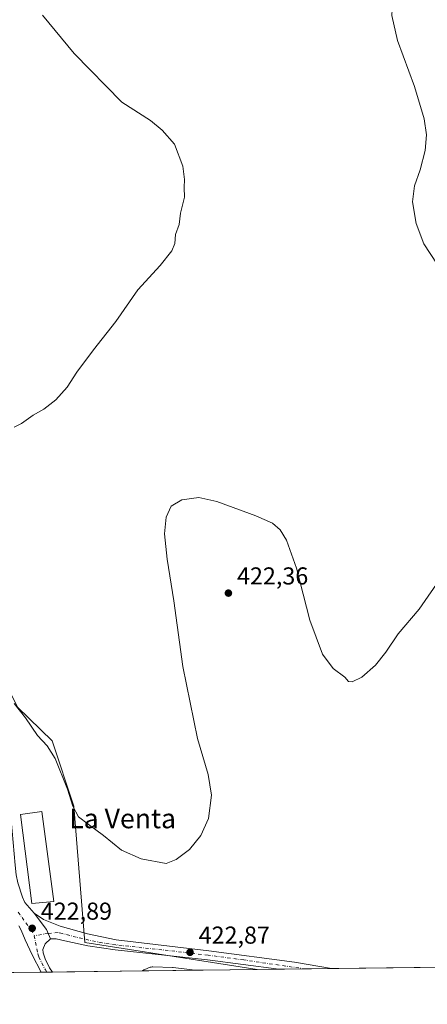
# Model space of a CAD drawing. Units: metres. Extents: x 583766 to 587242, y 4712744 to 4715099.
# Drawn here: x 584852 to 585019, y 4712744 to 4713147 of the extents above; entities that cross this region are included whole.
import ezdxf
from ezdxf.enums import TextEntityAlignment as Align

# ---------------------------------------------------------------- set-up
doc = ezdxf.new("R2010")
doc.units = ezdxf.units.M
doc.header["$MEASUREMENT"] = 0
doc.linetypes.add('DGN Style 4', pattern=[2.6384748266838614, 1.318413404963828, -0.6592067024819142, 0.001648016756204785, -0.6592067024819142])
for name, color, linetype, lineweight in [('Comarca CxS', 21, 'Continuous', 0), ('Comunidad Autónoma CxS', 142, 'Continuous', 0), ('Cultivos herbáceos CxS', 92, 'Continuous', 0), ('Curva de nivel normal', 30, 'Continuous', 0), ('Edificación Cxs', 1, 'Continuous', 13), ('Estanque Cxs', 5, 'Continuous', 0), ('Municipio CxS', 4, 'Continuous', 0), ('Núcleo urbano CxS', 7, 'Continuous', 0), ('Pastizal CxS', 92, 'Continuous', 0), ('Pista no pavimentada Cxs', 111, 'Continuous', 0), ('Pista no pavimentada eje', 91, 'DGN Style 4', 0), ('Provincia CxS', 1, 'Continuous', 0), ('Punto de cota en terreno', 7, 'Continuous', 0), ('Rótulo de punto de cota en terreno', 7, 'Continuous', 0), ('Texto cartográfico', 7, 'Continuous', 0)]:
    doc.layers.add(name, color=color, linetype=linetype, lineweight=lineweight)
doc.styles.add('Style-Arial', font='txt')

# ---------------------------------------------------------------- blocks, each defined once
blk = doc.blocks.new('*U5')
at = {"layer": 'Cultivos herbáceos CxS', "color": 92, "linetype": 'Continuous', "lineweight": 0}
blk.add_polyline3d([(585294.1835000003, 4712762.4276, 436.2556000000041), (584949.3678000001, 4712758.1832, 423.2041999999929), (584878.8558999998, 4712769.2553, 422.7652999999991), (584874.3019000003, 4712825.117900001, 420.554099999994), (584865.4011000004, 4712851.761299999, 419.6750999999931), (584851.2084999997, 4712865.5975, 420.3803999999946), (584848.2937000003, 4712871.694700001, 420.4743000000017), (584829.9594999999, 4712934.613700001, 418.1779999999999), (584816.8646999998, 4712979.1807, 416.7041000000027), (584814.2451, 4713014.5713, 416.3460999999952), (584817.3576999997, 4713041.5679, 415.663400000005), (584819.3421, 4713058.7763, 415.3497000000062), (584822.1042999999, 4713082.733300001, 414.7434999999969), (584806.6303000003, 4713076.907500001, 415.4208000000072), (584802.2265, 4713076.6985, 415.6808000000019), (584784.1561000004, 4713076.360500001, 415.8984000000055), (584764.4808, 4713073.900900001, 416.5951999999961), (584742.3455999997, 4713078.2053, 417.1067000000039), (584732.5080000004, 4713091.117699999, 417.5518000000012), (584747.8793000003, 4713128.0097, 415.7997999999934), (584754.2682999996, 4713155.827299999, 414.0383000000002)], dxfattribs=at)
blk = doc.blocks.new('5PATER')
at = {"layer": 'Núcleo urbano CxS', "linetype": 'Continuous', "lineweight": 0}
h = blk.add_hatch(color=51, dxfattribs=at)
edge = h.paths.add_edge_path()
edge.add_ellipse((0, 0), major_axis=(-0.1095731443231308, -0.1110710700762829), ratio=0.9994222409660322, start_angle=0, end_angle=360)

msp = doc.modelspace()

# ---------------------------------------------------------------- linework, layer by layer
at = {"layer": 'Comarca CxS', "color": 21, "linetype": 'Continuous', "lineweight": 0, "flags": 128}
msp.add_lwpolyline([(584027.8493293318, 4712746.839971599), (583793.8800006295, 4712743.959982844), (583787.0475019206, 4713310.457389329), (583776.2196425328, 4714208.218884937), (583774.8120799946, 4714324.922972444), (583772.2282730888, 4714539.152052157), (583765.98000063, 4715057.209982819), (583964.7819107824, 4715059.658462656), (584390.6078781872, 4715064.903011331), (585363.2884416331, 4715076.882718892), (587023.2952104998, 4715097.327658771), (587185.0600006548, 4715099.31998282), (587214.0700006553, 4712786.059982844)], close=True, dxfattribs=at)
at = {"layer": 'Comunidad Autónoma CxS', "color": 142, "linetype": 'Continuous', "lineweight": 0, "flags": 128}
msp.add_lwpolyline([(584027.8493293318, 4712746.839971599), (583793.8800006295, 4712743.959982844), (583787.0475019206, 4713310.457389329), (583776.2196425328, 4714208.218884937), (583774.8120799946, 4714324.922972444), (583772.2282730888, 4714539.152052157), (583765.98000063, 4715057.209982819), (583964.7819107824, 4715059.658462656), (584390.6078781872, 4715064.903011331), (585363.2884416331, 4715076.882718892), (587023.2952104998, 4715097.327658771), (587185.0600006548, 4715099.31998282), (587214.0700006553, 4712786.059982844)], close=True, dxfattribs=at)
at = {"layer": 'Cultivos herbáceos CxS', "color": 92, "linetype": 'Continuous', "lineweight": 0, "extrusion": (-0.0115268536712711, -0.0001418962550083166, 0.9999335535473814), "elevation": -6988.172425106848, "flags": 128}
msp.add_lwpolyline([(584924.2229783398, 4712757.34784912), (584915.384090938, 4712757.239049121)], dxfattribs=at)
at = {"layer": 'Cultivos herbáceos CxS', "color": 92, "linetype": 'Continuous', "lineweight": 0, "extrusion": (-0.0133559973037757, -0.0001644290673278304, 0.999910791170444), "elevation": -8164.346336629853, "flags": 128}
msp.add_lwpolyline([(584922.6589245165, 4712757.148353365), (584911.68424533, 4712757.013253361)], dxfattribs=at)
at = {"layer": 'Cultivos herbáceos CxS', "color": 92, "linetype": 'Continuous', "lineweight": 0, "extrusion": (-0.009546441437011251, -0.0001175316328331912, 0.9999544247825523), "elevation": -5714.838809451538, "flags": 128}
msp.add_lwpolyline([(584957.1339906683, 4712757.918075939), (584946.5662089661, 4712757.787975938)], dxfattribs=at)
at = {"layer": 'Cultivos herbáceos CxS', "color": 92, "linetype": 'Continuous', "lineweight": 0, "extrusion": (-0.03838369717223988, -0.000472466862280725, 0.999262962671215), "elevation": -24257.06628760074, "flags": 128}
msp.add_lwpolyline([(-4705201.576574533, 642663.2781660053), (-4705201.576574533, 642483.0121585478)], dxfattribs=at)
at = {"layer": 'Cultivos herbáceos CxS', "color": 92, "linetype": 'Continuous', "lineweight": 0}
msp.add_polyline3d([(584816.8646999998, 4712979.1807, 416.7041000000027), (584829.9594999999, 4712934.613700001, 418.1779999999999), (584848.2937000003, 4712871.694700001, 420.4743000000017), (584851.2084999997, 4712865.5975, 420.3803999999946), (584865.4011000004, 4712851.761299999, 419.6750999999931), (584874.3019000003, 4712825.117900001, 420.554099999994), (584878.8558999998, 4712769.2553, 422.7652999999991), (584949.3671000004, 4712758.183300001, 423.2041999999929)], dxfattribs=at)
at = {"layer": 'Curva de nivel normal', "color": 30, "linetype": 'Continuous', "lineweight": 0, "flags": 128}
for points, elevation in [([(585024.3099999996, 4713190.380100001), (585018.4600000001, 4713182.9901), (585013.2599999999, 4713173.8301), (585007.29, 4713161.090100001), (585004.8099999996, 4713153.5601), (585004.4900000002, 4713148.600099999), (585006.8099999996, 4713138.370100001), (585013.8399999999, 4713119.670100001), (585017.7800000003, 4713106.4001), (585018.6600000003, 4713099.8201), (585018.1900000004, 4713093.360099999), (585016.1299999999, 4713085.4801), (585013.8499999996, 4713078.9001), (585013.0099999999, 4713072.4001), (585014.4100000003, 4713063.5101), (585017.5800000001, 4713055.2601), (585023.1200000001, 4713046.8301)], 420), ([(584861.5499999998, 4713148.780099999), (584874.4800000004, 4713133.120100001), (584894.0199999996, 4713113.2501), (584905.7699999996, 4713105.6501), (584910.54, 4713101.790100001), (584915.4800000004, 4713095.960100001), (584918.9800000004, 4713086.9901), (584919.6399999997, 4713081.540100001), (584919.5099999999, 4713078.3301), (584919.6600000003, 4713074.3101), (584918.0499999998, 4713067.7501), (584917.4000000004, 4713063.0801), (584915.9400000004, 4713059.0801), (584915.6399999997, 4713055.4101), (584914.4000000004, 4713052.4101), (584909.6699999999, 4713046.4101), (584900.54, 4713036.390100001), (584891.5700000003, 4713023.390100001), (584882.3499999996, 4713011.840100001), (584875.5, 4713002.7301), (584871.54, 4712996.610099999), (584866.9600000001, 4712991.340100001), (584862.04, 4712987.4901), (584857.6100000005, 4712985.050100001), (584852.8899999997, 4712981.640100001), (584849.9400000004, 4712980.190099999)], 415), ([(585025.3099999996, 4712919.4901), (585015.6500000004, 4712905.6801), (585007.1399999997, 4712895.5601), (585002, 4712888.0601), (584997.8300000001, 4712882.8301), (584992.2599999999, 4712877.850099999), (584988.3300000001, 4712875.940099999), (584986.8200000003, 4712876.140100001), (584985.2300000004, 4712877.800100001), (584980.54, 4712881.440099999), (584976.1799999997, 4712887.220100001), (584970.9299999997, 4712901.190099999), (584965.4100000003, 4712922.420100001), (584961.4400000004, 4712933.940099999), (584958.79, 4712938.140100001), (584955.6299999999, 4712940.8201), (584948.8300000001, 4712943.880100001), (584932.9299999997, 4712949.790100001), (584925.5199999996, 4712951.370100001), (584918.5999999996, 4712950.470100001), (584914.1799999997, 4712947.790100001), (584912.0700000003, 4712943.3201), (584911.4400000004, 4712936.520099999), (584912.5, 4712926.090100001), (584915.2699999996, 4712909.140100001), (584918.8799999999, 4712882.280099999), (584924.9000000004, 4712852.800100001), (584929.2999999998, 4712837.960100001), (584930.6600000003, 4712829.5701), (584929.5, 4712819.960100001), (584926.2800000003, 4712813.090100001), (584921.6200000001, 4712807.380100001), (584916.1799999997, 4712803.2301), (584912.1799999997, 4712801.5701), (584901.8499999996, 4712803.4901), (584893.9000000004, 4712806.9801), (584886.4000000004, 4712813.020099999), (584880.2400000002, 4712817.720100001), (584876.1699999999, 4712820.720100001), (584873.9299999997, 4712825.040100001), (584871.7400000002, 4712831.9801), (584866.6299999999, 4712844.630100001), (584863.4600000001, 4712849.790100001), (584859.4100000003, 4712853.960100001), (584854.5599999996, 4712861.1801), (584849.8899999997, 4712867.130100001)], 420)]:
    msp.add_lwpolyline(points, dxfattribs=dict(at, elevation=elevation))
at = {"layer": 'Edificación Cxs', "color": 1, "linetype": 'Continuous', "lineweight": 13}
msp.add_polyline3d([(584866.0701000001, 4712786.100099999, 424.2439000000013), (584857.1201, 4712785.2501, 424.3926000000066), (584852.5301000001, 4712821.6801, 423.9823000000034), (584861.2200999996, 4712822.890100001, 423.2510000000038), (584866.0701000001, 4712786.100099999, 424.2439000000013)], dxfattribs=at)
msp.add_3dface([(584866.0701000001, 4712786.100099999, 424.3926000000066), (584857.1201, 4712785.2501, 424.3926000000066), (584852.5301000001, 4712821.6801, 424.3926000000066), (584861.2200999996, 4712822.890100001, 424.3926000000066)], dxfattribs=at)
at = {"layer": 'Estanque Cxs', "color": 5, "linetype": 'Continuous', "lineweight": 0, "extrusion": (-0.01748291412291187, -0.0002151879466651101, 0.9998471390207199), "elevation": -10817.81931646584, "flags": 128}
msp.add_lwpolyline([(-4705201.94876576, 642794.5183120739), (-4705201.94876576, 642769.6273222418)], dxfattribs=at)
at = {"layer": 'Estanque Cxs', "color": 5, "linetype": 'Continuous', "lineweight": 0}
msp.add_polyline3d([(584927.2522, 4712757.911, 422.6068999999989), (584902.3668999998, 4712757.604599999, 422.1717000000062), (584902.5234000003, 4712757.757999999, 422.1931999999942), (584902.9263000004, 4712758.040200001, 422.2473000000027), (584903.3700000001, 4712758.252800001, 422.293399999995), (584905.5920000002, 4712759.101, 422.4796999999963), (584905.9609000003, 4712759.212200001, 422.5048999999999), (584906.341, 4712759.2752, 422.5252999999939), (584906.7260999996, 4712759.288899999, 422.5411000000022), (584914.7461000001, 4712759.058900001, 422.6364999999933), (584915.0274999999, 4712759.037500001, 422.6358000000037), (584922.7616999998, 4712758.083000001, 422.4738999999972)], close=True, dxfattribs=at)
msp.add_polyline3d([(584902.3668999998, 4712757.604699999, 422.1717000000062), (584902.5234000003, 4712757.757999999, 422.1931999999942), (584902.9263000004, 4712758.040200001, 422.2473000000027), (584903.3700000001, 4712758.252800001, 422.293399999995), (584905.5920000002, 4712759.101, 422.4796999999963), (584905.9609000003, 4712759.212200001, 422.5048999999999), (584906.341, 4712759.2752, 422.5252999999939), (584906.7260999996, 4712759.288899999, 422.5411000000022), (584914.7461000001, 4712759.058900001, 422.6364999999933), (584915.0274999999, 4712759.037500001, 422.6358000000037), (584922.7616999998, 4712758.083000001, 422.4738999999972), (584927.2522, 4712757.911, 422.6068999999989)], dxfattribs=at)
at = {"layer": 'Municipio CxS', "color": 4, "linetype": 'Continuous', "lineweight": 0, "flags": 128}
msp.add_lwpolyline([(587214.0700006553, 4712786.059982844), (584027.8493293318, 4712746.839971599)], dxfattribs=at)
at = {"layer": 'Pastizal CxS', "color": 92, "linetype": 'Continuous', "lineweight": 0, "extrusion": (-0.02564420624683925, -0.000315660137182156, 0.9996710834292685), "elevation": -16063.78090461324, "flags": 128}
msp.add_lwpolyline([(-4705201.468439964, 642621.9780870668), (-4705201.468439965, 642476.5566435196)], dxfattribs=at)
at = {"layer": 'Pastizal CxS', "color": 92, "linetype": 'Continuous', "lineweight": 0, "extrusion": (0.02885362905178061, 0.0003559429857106536, 0.9995835839964226), "elevation": 18974.93883137979, "flags": 128}
msp.add_lwpolyline([(4705184.150712803, -642671.7452949284), (4705184.150712803, -642669.40954465)], dxfattribs=at)
at = {"layer": 'Pastizal CxS', "color": 92, "linetype": 'Continuous', "lineweight": 0, "extrusion": (0.04199553273862142, 0.0005164117643520546, 0.9991176650169333), "elevation": 27417.2091065124, "flags": 128}
msp.add_lwpolyline([(4705209.433040585, -642184.1028120229), (4705209.433040585, -642181.7503586893)], dxfattribs=at)
at = {"layer": 'Pastizal CxS', "color": 92, "linetype": 'Continuous', "lineweight": 0, "extrusion": (-0.001528677113006654, -1.881828795935133e-05, 0.9999988313953954), "elevation": -560.6416846631041, "flags": 128}
msp.add_lwpolyline([(584902.3288481813, 4712757.594984143), (584865.5706052189, 4712757.142484143)], dxfattribs=at)
at = {"layer": 'Pastizal CxS', "color": 92, "linetype": 'Continuous', "lineweight": 0, "extrusion": (-0.01748291412291187, -0.0002151879466651101, 0.9998471390207199), "elevation": -10817.81931646584, "flags": 128}
msp.add_lwpolyline([(-4705201.94876576, 642794.5183120739), (-4705201.94876576, 642769.6273222418)], dxfattribs=at)
at = {"layer": 'Pastizal CxS', "color": 92, "linetype": 'Continuous', "lineweight": 0, "extrusion": (-0.02699415202770346, -0.000332245482008591, 0.9996355362677165), "elevation": -16932.9548196517, "flags": 128}
msp.add_lwpolyline([(-4705202.216970894, 642682.6649002122), (-4705202.216970894, 642660.5395612657)], dxfattribs=at)
at = {"layer": 'Pastizal CxS', "color": 92, "linetype": 'Continuous', "lineweight": 0}
for points in [[(584816.8646999998, 4712979.1807, 416.7041000000027), (584829.9594999999, 4712934.613700001, 418.1779999999999), (584848.2937000003, 4712871.694700001, 420.4743000000017), (584851.2084999997, 4712865.5975, 420.3803999999946), (584865.4011000004, 4712851.761299999, 419.6750999999931), (584874.3019000003, 4712825.117900001, 420.554099999994), (584878.8558999998, 4712769.2553, 422.7652999999991), (584949.3671000004, 4712758.183300001, 423.2041999999929)], [(584851.2084999997, 4712865.5975, 420.3803999999946), (584865.4011000004, 4712851.761299999, 419.6750999999931), (584874.3019000003, 4712825.117900001, 420.554099999994), (584878.8558999998, 4712769.2553, 422.7652999999991), (584949.3678000001, 4712758.1832, 423.2041999999929), (584715.5613000002, 4712755.305199999, 418.5522000000055)]]:
    msp.add_polyline3d(points, dxfattribs=at)
at = {"layer": 'Pista no pavimentada Cxs', "color": 111, "linetype": 'Continuous', "lineweight": 0, "extrusion": (0.1622825133695366, 0.05384369591032134, 0.9852741964880553), "elevation": 349082.923248508, "flags": 128}
msp.add_lwpolyline([(4288826.591959349, -2009097.721036117), (4288818.714330215, -2009100.440039805), (4288814.519394476, -2009100.777502727)], dxfattribs=at)
msp.add_lwpolyline([(4288826.591959349, -2009097.721036117), (4288818.714330215, -2009100.440039805), (4288814.519394476, -2009100.777502727)], dxfattribs=at)
at = {"layer": 'Pista no pavimentada Cxs', "color": 111, "linetype": 'Continuous', "lineweight": 0, "extrusion": (0.03602389740418345, 0.0004436857241000039, 0.9993508302687255), "elevation": 23581.83990812727, "flags": 128}
msp.add_lwpolyline([(4705196.83483128, -642428.6545990055), (4705196.834831279, -642423.9664002534)], dxfattribs=at)
at = {"layer": 'Pista no pavimentada Cxs', "color": 111, "linetype": 'Continuous', "lineweight": 0, "extrusion": (-0.01341767617381413, -0.0001651904615152906, 0.9999099652859782), "elevation": -8203.974817748558, "flags": 128}
msp.add_lwpolyline([(584932.770792456, 4712757.266282213), (584911.2278525495, 4712757.001082208)], dxfattribs=at)
at = {"layer": 'Pista no pavimentada Cxs', "color": 111, "linetype": 'Continuous', "lineweight": 0}
for points in [[(584829.5900999998, 4713177.110099999, 414.8589000000065), (584823.3501000004, 4713136.6501, 414.6940000000032), (584818.4700999996, 4713102.670100001, 414.8001999999979), (584813.0900999998, 4713070.290100001, 415.5644000000029), (584808.6501000002, 4713039.4901, 416.5414000000019), (584806.9401000004, 4713020.9001, 417.648199999996), (584806.4101, 4713005.130100001, 417.3133999999991), (584806.3300999999, 4712995.8301, 417.4612000000052), (584807.7500999998, 4712986.190099999, 417.6391000000003), (584810.4501, 4712973.100099999, 417.8015000000014), (584816.1101000002, 4712953.200099999, 418.2853999999934), (584822.8300999999, 4712930.030099999, 419.1949000000022), (584832.7500999998, 4712897.5001, 420.5439999999944), (584838.6101000002, 4712876.4001, 421.2483000000066), (584842.9501, 4712858.090100001, 421.9955999999948), (584846.3400999998, 4712837.0601, 422.6442999999999), (584848.6001000004, 4712819.5001, 423.5473000000056), (584850.2701000003, 4712800.920100001, 423.8686000000016), (584850.6801000005, 4712797.0001, 423.7988000000041), (584851.3501000004, 4712793.7401, 423.686600000001), (584853.3400999998, 4712787.870100001, 423.7143999999971), (584854.2701000003, 4712785.6501, 423.7743999999948), (584858.0800999999, 4712781.2301, 423.3589000000065)], [(584851.3501000004, 4712793.7401, 423.686600000001), (584853.3400999998, 4712787.870100001, 423.7143999999971), (584854.2701000003, 4712785.6501, 423.7743999999948), (584858.0800999999, 4712781.2301, 423.3589000000065), (584863.1035000002, 4712774.596899999, 422.8940000000002), (584864.7401000002, 4712770.720100001, 422.8362999999954), (584862.5301000001, 4712768.7501, 422.7724000000017), (584861.6201, 4712766.390100001, 422.653999999995), (584861.7600999996, 4712764.960100001, 422.5571000000054), (584862.5500999996, 4712762.5601, 422.3744000000006), (584864.4001000002, 4712758.9301, 422.152700000006), (584865.6086999997, 4712757.1522, 421.9921000000032), (584860.9238999998, 4712757.094500001, 422.1609999999928), (584860.9200999998, 4712757.100099999, 422.1613999999972), (584857.3300999999, 4712764.1501, 422.6079000000027), (584854.4200999998, 4712770.4101, 422.9373000000051), (584852.7001, 4712774.3201, 423.0991999999969), (584851.7801000001, 4712776.140100001, 423.1512999999978)], [(584858.0800999999, 4712781.2301, 423.3589000000065), (584861.8800999997, 4712778.640100001, 423.0578999999998), (584868.6901000004, 4712775.9301, 422.763300000006), (584879.9401000004, 4712772.850099999, 422.6915000000009), (584891.7100999998, 4712770.300100001, 422.5929999999935), (584929.5301000001, 4712765.9101, 422.939400000003), (584964.6401000004, 4712761.1801, 423.3785999999964), (584979.7471000003, 4712758.557200001, 423.6349000000046)], [(584860.9238999998, 4712757.094500001, 422.1609999999928), (584860.9200999998, 4712757.100099999, 422.1613999999972), (584857.3300999999, 4712764.1501, 422.6079000000027), (584854.4200999998, 4712770.4101, 422.9373000000051), (584852.7001, 4712774.3201, 423.0991999999969), (584851.7801000001, 4712776.140100001, 423.1512999999978)], [(584864.7401000002, 4712770.720100001, 422.8362999999954), (584862.5301000001, 4712768.7501, 422.7724000000017), (584861.6201, 4712766.390100001, 422.653999999995), (584861.7600999996, 4712764.960100001, 422.5571000000054), (584862.5500999996, 4712762.5601, 422.3744000000006), (584864.4001000002, 4712758.9301, 422.152700000006), (584865.6086999997, 4712757.1522, 421.9921000000032)], [(584958.2061000001, 4712758.291999999, 423.3457999999956), (584929.0401, 4712762.220100001, 423.0029000000068), (584891.2801000001, 4712766.290100001, 422.7305999999954), (584880.0401, 4712767.9301, 422.7606999999989), (584870.6201, 4712769.970100001, 422.7768999999971), (584867.0900999998, 4712770.7301, 422.8168000000006), (584864.7401000002, 4712770.720100001, 422.8362999999954)]]:
    msp.add_polyline3d(points, dxfattribs=at)
msp.add_polyline3d([(584864.7401000002, 4712770.720100001, 422.8362999999954), (584863.1035000002, 4712774.596899999, 422.8940000000002), (584858.0800999999, 4712781.2301, 423.3589000000065), (584861.8800999997, 4712778.640100001, 423.0578999999998), (584868.6901000004, 4712775.9301, 422.763300000006), (584879.9401000004, 4712772.850099999, 422.6915000000009), (584891.7100999998, 4712770.300100001, 422.5929999999935), (584929.5301000001, 4712765.9101, 422.939400000003), (584964.6401000004, 4712761.1801, 423.3785999999964), (584979.7472000001, 4712758.5571, 423.6349000000046), (584958.2061999999, 4712758.291999999, 423.3457999999956), (584929.0401, 4712762.220100001, 423.0029000000068), (584891.2801000001, 4712766.290100001, 422.7305999999954), (584880.0401, 4712767.9301, 422.7606999999989), (584870.6201, 4712769.970100001, 422.7768999999971), (584867.0900999998, 4712770.7301, 422.8168000000006)], close=True, dxfattribs=at)
at = {"layer": 'Pista no pavimentada eje', "color": 91, "linetype": 'DGN Style 4', "lineweight": 0}
for points in [[(584851.5175000001, 4712781.7051, 423.2342999999965), (584854.6778999995, 4712777.306299999, 423.1027999999933), (584856.8901000004, 4712774.479699999, 423.0059999999939), (584858.1189000001, 4712772.021700001, 422.9529000000039)], [(584969.1798, 4712758.427100001, 423.4973000000027), (584943.8750999998, 4712762.100099999, 423.2305999999954), (584929.2851, 4712764.065099999, 422.9903000000049), (584910.3750999998, 4712766.2601, 422.8632000000071), (584891.4951, 4712768.295100001, 422.7363000000041), (584885.8750999998, 4712769.1151, 422.712400000004), (584875.2801000001, 4712771.4101, 422.7700999999943), (584869.6551000001, 4712772.950099999, 422.8316999999952), (584867.8901000004, 4712773.3301, 422.8435000000027), (584863.7909000004, 4712772.968699999, 422.9072000000015), (584858.1189000001, 4712772.021700001, 422.9529000000039)], [(584858.1189000001, 4712772.021700001, 422.9529000000039), (584859.5450999998, 4712764.5551, 422.5792999999976), (584859.9401000004, 4712763.3551, 422.5013000000035), (584862.6601, 4712758.015100001, 422.1661000000022), (584863.2586000003, 4712757.123199999, 422.0957999999956)]]:
    msp.add_polyline3d(points, dxfattribs=at)
at = {"layer": 'Provincia CxS', "color": 1, "linetype": 'Continuous', "lineweight": 0, "flags": 128}
msp.add_lwpolyline([(584027.8493293318, 4712746.839971599), (583793.8800006295, 4712743.959982844), (583787.0475019206, 4713310.457389329), (583776.2196425328, 4714208.218884937), (583774.8120799946, 4714324.922972444), (583772.2282730888, 4714539.152052157), (583765.98000063, 4715057.209982819), (583964.7819107824, 4715059.658462656), (584390.6078781872, 4715064.903011331), (585363.2884416331, 4715076.882718892), (587023.2952104998, 4715097.327658771), (587185.0600006548, 4715099.31998282), (587214.0700006553, 4712786.059982844)], close=True, dxfattribs=at)

# ---------------------------------------------------------------- block references
at = {"layer": 'Cultivos herbáceos CxS', "color": 92, "linetype": 'Continuous', "lineweight": 0}
msp.add_blockref('*U5', (0, 0), dxfattribs=at)
at = {"layer": 'Punto de cota en terreno', "color": 7, "linetype": 'Continuous', "lineweight": 0, "xscale": 10, "yscale": 10, "zscale": 10}
for p in [(584937.5999999996, 4712912.26, 422.3600000000006), (584857.2699999996, 4712775.07, 422.8899999999995), (584921.9000000004, 4712765.25, 422.8699999999953)]:
    msp.add_blockref('5PATER', p, dxfattribs=at)

# ---------------------------------------------------------------- texts
at = {"layer": 'Rótulo de punto de cota en terreno', "color": 7, "linetype": 'Continuous', "lineweight": 0, "style": 'Style-Arial'}
for s, p in [('422,36', (584941.1277999999, 4712915.787799999)), ('422,89', (584860.7977999998, 4712778.597800001)), ('422,87', (584925.4277999997, 4712768.777799999))]:
    msp.add_text(s, height=7.000000000000002, dxfattribs=at).set_placement(p)
at = {"layer": 'Texto cartográfico', "color": 7, "linetype": 'Continuous', "lineweight": 0, "style": 'Style-Arial'}
msp.add_text('La Venta', height=8, dxfattribs=at).set_placement((584894.2923268289, 4712820.020149999), align=Align.MIDDLE_CENTER)

doc.saveas('drawing.dxf')
